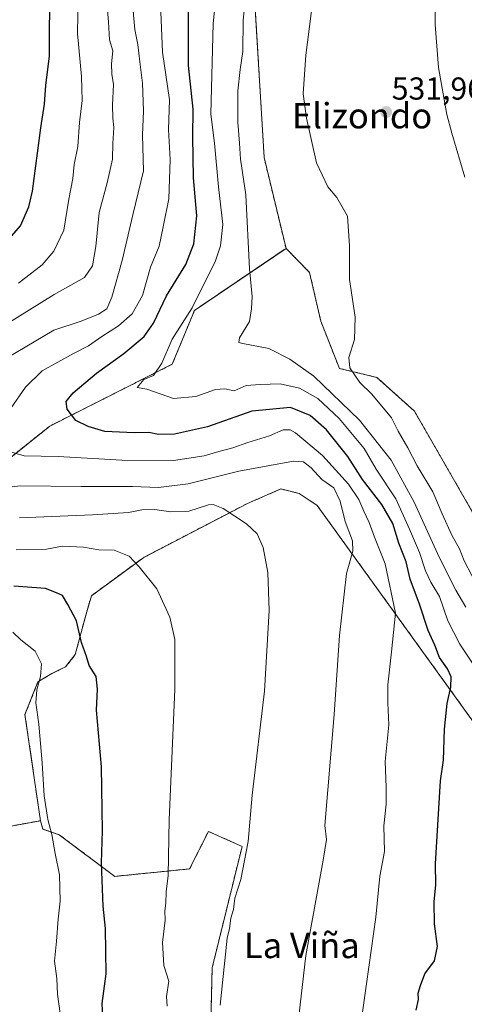
# Model space of a CAD drawing. Units: metres. Extents: x 624254 to 627701, y 4743434 to 4745809.
# Drawn here: x 626191 to 626331, y 4743596 to 4743907 of the extents above; entities that cross this region are included whole.
import ezdxf
from ezdxf.enums import TextEntityAlignment as Align

# ---------------------------------------------------------------- set-up
doc = ezdxf.new("R2010")
doc.units = ezdxf.units.M
doc.header["$MEASUREMENT"] = 0
doc.linetypes.add('TRAZOS', pattern=[0.75, 0.5, -0.25])
for name, color, linetype, lineweight in [('Arbolado forestal', 92, 'TRAZOS', 0), ('Arbolado forestal CxS', 92, 'Continuous', 0), ('Carátula', 7, 'Continuous', 5), ('Cultivos herbáceos CxS', 92, 'Continuous', 0), ('Curva de nivel maestra', 36, 'Continuous', 30), ('Curva de nivel normal', 36, 'Continuous', 0), ('Punto de cota en terreno', 7, 'Continuous', 0), ('Rótulo de punto de cota en terreno', 19, 'Continuous', 0), ('Texto cartográfico', 19, 'Continuous', 0)]:
    doc.layers.add(name, color=color, linetype=linetype, lineweight=lineweight)
doc.styles.add('Arial', font='txt', dxfattribs={"height": 0.2})

# ---------------------------------------------------------------- blocks, each defined once
blk = doc.blocks.new('*U169')
at = {"layer": 'Curva de nivel normal', "color": 36, "linetype": 'Continuous', "lineweight": 0}
for points in [[(626275.93, 4743567.77, 560), (626280.98, 4743611.77, 560), (626286.42, 4743641.9, 560), (626287.48, 4743648.45, 560), (626287.02, 4743652.81, 560), (626289.92, 4743687.92, 560), (626291.65, 4743712.89, 560), (626293.88, 4743732.45, 560), (626295.79, 4743739.44, 560), (626295.7, 4743742.72, 560), (626293.44, 4743748.87, 560), (626291.87, 4743755.31, 560), (626289.8, 4743759.51, 560), (626286.01, 4743762.11, 560), (626282.63, 4743765.76, 560), (626280.27, 4743767.73, 560), (626277.12, 4743767.91, 560), (626259.76, 4743764.8, 560), (626243.77, 4743760.79, 560), (626234.4, 4743759.6, 560), (626226.22, 4743759.88, 560), (626209.96, 4743759.88, 560), (626190.69, 4743760.07, 560), (626171.78, 4743757.81, 560)], [(626186.6, 4743800.55, 560), (626201.35, 4743809.32, 560), (626209.94, 4743812.15, 560), (626215.48, 4743814.34, 560), (626218.03, 4743816.03, 560), (626219.67, 4743819.75, 560), (626222.92, 4743831.24, 560), (626226.28, 4743845.75, 560), (626229.68, 4743859.59, 560), (626229.34, 4743870.92, 560), (626229.63, 4743878.59, 560), (626229.38, 4743887.28, 560), (626228.47, 4743894.03, 560), (626227.85, 4743899.54, 560), (626226.9, 4743904.24, 560), (626226.03, 4743913.74, 560)]]:
    blk.add_polyline3d(points, dxfattribs=at)
blk = doc.blocks.new('5PATER')
at = {"layer": 'Carátula', "linetype": 'Continuous', "lineweight": 5}
h = blk.add_hatch(color=250, dxfattribs=at)
edge = h.paths.add_edge_path()
edge.add_ellipse((0, 0.01), major_axis=(-1.33, -1.34), ratio=0.999422, start_angle=0, end_angle=360)

msp = doc.modelspace()

# ---------------------------------------------------------------- linework, layer by layer
at = {"layer": 'Arbolado forestal', "color": 92, "linetype": 'TRAZOS', "lineweight": 0}
for points in [[(626297.18, 4744095.33, 534.59), (626307.29, 4744089.14, 533.39), (626318.49, 4744082.29, 533.14), (626329.19, 4744059.11, 532.41), (626324.29, 4744015.05, 532.73), (626317.12, 4744007.73, 533.97), (626302.09, 4744000.88, 535.93), (626289.03, 4743992.2, 538.39), (626277.36, 4743979.74, 540.34), (626268.99, 4743963.59, 541.35), (626264.74, 4743938.03, 540.4), (626264.99, 4743910.72, 538.35), (626267.8, 4743863.79, 536.88), (626274.71, 4743835.11, 537.24)], [(625692.17, 4743918.81, 674.56), (625705.62, 4743895.6, 667.1), (625838.06, 4743809.87, 626.18), (625858.49, 4743795.5, 623.58), (625892.13, 4743787.58, 615.21), (625956.51, 4743769.29, 604.85), (625968.64, 4743765.8, 603.16), (625997.66, 4743768.44, 596.3), (626016.12, 4743770.42, 590.77), (626023.98, 4743767.15, 589.85), (626031.95, 4743763.82, 588.4), (626050.08, 4743746.83, 588.29), (626078.33, 4743749.58, 578.96), (626095.05, 4743745.7, 573.85), (626097.54, 4743745.13, 573.13), (626103.52, 4743737.06, 575.84), (626113.21, 4743732.3, 576.35), (626128.28, 4743737.87, 569.33), (626160.41, 4743747.28, 563.45), (626200.02, 4743778.98, 552.04), (626238.76, 4743798.52, 543.85), (626245.76, 4743815.53, 544.79), (626274.71, 4743835.11, 537.24)], [(626274.71, 4743835.11, 537.24), (626282.15, 4743827.54, 536.33), (626285.7, 4743812.13, 536.08), (626291.57, 4743797.22, 535.64), (626303.47, 4743794.36, 533.94), (626315.31, 4743783.69, 532.42), (626333.07, 4743752.88, 531.08), (626350.84, 4743720.31, 529.11)], [(626352.02, 4743660.55, 546.1), (626284.57, 4743753.91, 561.89), (626278.89, 4743757.69, 562.5), (626273.11, 4743759.13, 562.8), (626262.5, 4743754.54, 564.15), (626229.72, 4743737.51, 569.42), (626213.21, 4743725.4, 573.34), (626211.49, 4743719.63, 574.12), (626208.09, 4743706.81, 575.99), (626205.04, 4743702.9, 577.44), (626200.66, 4743700.85, 578.71), (626196.3, 4743698.16, 579.84), (626192.19, 4743687.86, 581.6), (626197.09, 4743654.35, 580.89)], [(626197.09, 4743654.35, 580.89), (626113.5, 4743639.01, 607.7), (626088.89, 4743640.01, 614.44), (626072.73, 4743634.37, 619.77), (626068.78, 4743633, 621.07), (626043.13, 4743620.72, 628.27), (626021.22, 4743610.47, 632.6), (625997.88, 4743605.26, 637.12), (625939.41, 4743601.09, 649.78), (625852.96, 4743624.79, 662.12), (625813.78, 4743622.56, 658.92), (625799.93, 4743637.74, 661.88), (625783.66, 4743653.28, 666.26), (625761.68, 4743686.57, 676.32), (625743.87, 4743695.81, 679.98), (625732, 4743695.15, 682.85), (625715.51, 4743700.43, 686.84), (625685.38, 4743711.08, 691.11), (625657.18, 4743710.84, 687.35)], [(626250.26, 4743563.32, 566), (626251.35, 4743607.83, 566.36), (626260.83, 4743646.24, 565.21), (626250.17, 4743650.98, 567.49), (626244.25, 4743639.13, 568.74), (626220.56, 4743636.76, 573.98), (626203.04, 4743649.89, 578.83), (626197.81, 4743651.68, 580.96), (626197.09, 4743654.35, 580.89)]]:
    msp.add_polyline3d(points, dxfattribs=at)
at = {"layer": 'Arbolado forestal CxS', "color": 92, "linetype": 'Continuous', "lineweight": 0}
for points in [[(626265, 4743910.72, 538.35), (626267.8, 4743863.79, 536.88), (626274.71, 4743835.11, 537.24), (626245.76, 4743815.53, 544.79), (626238.76, 4743798.52, 543.85), (626200.02, 4743778.98, 552.04), (626160.41, 4743747.28, 563.45)], [(626160.41, 4743747.28, 563.45), (626200.02, 4743778.98, 552.04), (626238.76, 4743798.52, 543.85), (626245.76, 4743815.53, 544.79), (626274.71, 4743835.11, 537.24), (626282.15, 4743827.54, 536.33), (626285.7, 4743812.13, 536.08), (626291.57, 4743797.22, 535.64), (626303.47, 4743794.36, 533.94), (626315.31, 4743783.69, 532.42), (626333.08, 4743752.88, 531.08)], [(626352.02, 4743660.55, 546.1), (626284.57, 4743753.91, 561.89), (626278.89, 4743757.69, 562.5), (626273.11, 4743759.13, 562.8), (626262.5, 4743754.54, 564.15), (626229.72, 4743737.51, 569.42), (626213.21, 4743725.4, 573.34), (626211.49, 4743719.63, 574.12), (626208.09, 4743706.81, 575.99), (626205.04, 4743702.9, 577.44), (626200.66, 4743700.85, 578.71), (626196.3, 4743698.16, 579.84), (626192.19, 4743687.86, 581.6), (626197.09, 4743654.35, 580.89), (626113.5, 4743639.01, 607.7)], [(626113.5, 4743639.01, 607.7), (626197.09, 4743654.35, 580.89), (626197.09, 4743654.35, 580.89), (626197.81, 4743651.68, 580.96), (626203.04, 4743649.89, 578.83), (626220.56, 4743636.76, 573.98), (626244.25, 4743639.13, 568.74), (626250.17, 4743650.98, 567.49), (626260.83, 4743646.24, 565.21), (626251.36, 4743607.83, 566.36), (626250.26, 4743563.32, 566), (626232.47, 4743564.04, 570.2), (626216.47, 4743556.03, 574.31), (626203.48, 4743547.03, 577.72), (626200.48, 4743538.03, 577.68), (626193.48, 4743524.03, 578.1), (626183.49, 4743518.03, 579.52)]]:
    msp.add_polyline3d(points, dxfattribs=at)
at = {"layer": 'Cultivos herbáceos CxS', "color": 92, "linetype": 'Continuous', "lineweight": 0}
for points in [[(626297.18, 4744095.33, 534.59), (626307.29, 4744089.14, 533.39), (626318.49, 4744082.29, 533.14), (626329.19, 4744059.11, 532.41), (626324.29, 4744015.05, 532.73), (626317.12, 4744007.73, 533.97), (626302.09, 4744000.88, 535.93), (626289.03, 4743992.2, 538.39), (626277.36, 4743979.74, 540.34), (626268.99, 4743963.59, 541.35), (626264.74, 4743938.03, 540.4), (626264.99, 4743910.72, 538.35), (626267.8, 4743863.79, 536.88), (626274.71, 4743835.11, 537.24)], [(626340.41, 4743917, 528.78), (626344.5, 4743889.17, 528.79), (626346.41, 4743869.54, 528.54), (626347.29, 4743827.54, 529.37), (626347.29, 4743748.14, 529.19), (626347.76, 4743741.01, 529.2), (626350.84, 4743720.31, 529.11), (626350.84, 4743720.31, 529.11), (626333.08, 4743752.88, 531.08), (626315.31, 4743783.69, 532.42), (626303.47, 4743794.36, 533.94), (626291.57, 4743797.22, 535.64), (626285.7, 4743812.13, 536.08), (626282.15, 4743827.54, 536.33), (626274.71, 4743835.11, 537.24), (626267.8, 4743863.79, 536.88), (626265, 4743910.72, 538.35)], [(626274.71, 4743835.11, 537.24), (626282.15, 4743827.54, 536.33), (626285.7, 4743812.13, 536.08), (626291.57, 4743797.22, 535.64), (626303.47, 4743794.36, 533.94), (626315.31, 4743783.69, 532.42), (626333.07, 4743752.88, 531.08), (626350.84, 4743720.31, 529.11)], [(626250.26, 4743563.32, 566), (626251.36, 4743607.83, 566.36), (626260.83, 4743646.24, 565.21), (626250.17, 4743650.98, 567.49), (626244.25, 4743639.13, 568.74), (626220.56, 4743636.76, 573.98), (626203.04, 4743649.89, 578.83), (626197.81, 4743651.68, 580.96), (626197.09, 4743654.35, 580.89), (626192.19, 4743687.86, 581.6), (626196.3, 4743698.16, 579.84), (626200.66, 4743700.85, 578.71), (626205.04, 4743702.9, 577.44), (626208.09, 4743706.81, 575.99), (626211.49, 4743719.63, 574.12), (626213.21, 4743725.4, 573.34), (626229.72, 4743737.51, 569.42), (626262.5, 4743754.54, 564.15), (626273.11, 4743759.13, 562.8), (626278.89, 4743757.69, 562.5), (626284.57, 4743753.91, 561.89), (626352.02, 4743660.55, 546.1)], [(626352.02, 4743660.55, 546.1), (626284.57, 4743753.91, 561.89), (626278.89, 4743757.69, 562.5), (626273.11, 4743759.13, 562.8), (626262.5, 4743754.54, 564.15), (626229.72, 4743737.51, 569.42), (626213.21, 4743725.4, 573.34), (626211.49, 4743719.63, 574.12), (626208.09, 4743706.81, 575.99), (626205.04, 4743702.9, 577.44), (626200.66, 4743700.85, 578.71), (626196.3, 4743698.16, 579.84), (626192.19, 4743687.86, 581.6), (626197.09, 4743654.35, 580.89)], [(626250.26, 4743563.32, 566), (626251.35, 4743607.83, 566.36), (626260.83, 4743646.24, 565.21), (626250.17, 4743650.98, 567.49), (626244.25, 4743639.13, 568.74), (626220.56, 4743636.76, 573.98), (626203.04, 4743649.89, 578.83), (626197.81, 4743651.68, 580.96), (626197.09, 4743654.35, 580.89)]]:
    msp.add_polyline3d(points, dxfattribs=at)
at = {"layer": 'Curva de nivel maestra', "color": 36, "linetype": 'Continuous', "lineweight": 30}
for points in [[(626184.64, 4743835.18, 575), (626190.77, 4743842.25, 575), (626193.4, 4743848.22, 575), (626194.55, 4743853.15, 575), (626197.2, 4743873.23, 575), (626198.31, 4743880.71, 575), (626198.75, 4743886.65, 575), (626199.99, 4743895.79, 575), (626199.91, 4743905.7, 575), (626200.52, 4743921.49, 575)], [(626315.84, 4743594.53, 550), (626316.62, 4743597.86, 550), (626316.45, 4743599.92, 550), (626317.22, 4743602.25, 550), (626318.62, 4743605.96, 550), (626321.61, 4743610.1, 550), (626322.62, 4743614.63, 550), (626321.64, 4743621.8, 550), (626321.55, 4743628.77, 550), (626322.05, 4743634.06, 550), (626321.98, 4743640.74, 550), (626323.55, 4743666.9, 550), (626324.52, 4743673.47, 550), (626324.8, 4743683.25, 550), (626325.68, 4743691.41, 550), (626326.81, 4743696.54, 550), (626326.89, 4743699.75, 550), (626325.78, 4743702.3, 550), (626323.27, 4743705.92, 550), (626321.8, 4743709.81, 550), (626319.66, 4743714.46, 550), (626316.93, 4743722.72, 550), (626313.98, 4743730.6, 550), (626312.67, 4743736.13, 550), (626310.36, 4743742.02, 550), (626308.46, 4743748.26, 550), (626305.05, 4743754.17, 550), (626298.94, 4743762.07, 550), (626294.29, 4743769.41, 550), (626287.48, 4743777.83, 550), (626282.38, 4743782.33, 550), (626276.14, 4743784.87, 550), (626263.9, 4743783.72, 550), (626249.93, 4743778.77, 550), (626239.49, 4743776.47, 550), (626234.4, 4743776.38, 550), (626231.36, 4743777.01, 550), (626226.69, 4743776.89, 550), (626217.46, 4743777.27, 550), (626212.13, 4743778.87, 550), (626208.26, 4743780.74, 550), (626205.48, 4743784.31, 550), (626205.21, 4743786.78, 550), (626207.39, 4743789.52, 550), (626214.82, 4743795.7, 550), (626223.42, 4743801.92, 550), (626229.91, 4743807.3, 550), (626232.79, 4743811.45, 550), (626236.89, 4743820.17, 550), (626243.05, 4743830.05, 550), (626245.58, 4743836.6, 550), (626246.48, 4743845.36, 550), (626245.46, 4743857.42, 550), (626245.26, 4743870.38, 550), (626245.38, 4743879.1, 550), (626243.93, 4743892.88, 550), (626243.86, 4743910.59, 550)], [(626216.87, 4743590.25, 575), (626216.64, 4743596.62, 575), (626217.84, 4743605.98, 575), (626217.68, 4743620.26, 575), (626216.9, 4743627.3, 575), (626216.34, 4743641.04, 575), (626216.74, 4743651.1, 575), (626216.34, 4743671.38, 575), (626214.85, 4743689.25, 575), (626215.12, 4743695.92, 575), (626214.7, 4743699.88, 575), (626212.46, 4743703.41, 575), (626211.63, 4743706.21, 575), (626210.06, 4743710.59, 575), (626208.5, 4743717.44, 575), (626205.72, 4743722.67, 575), (626204.09, 4743725.47, 575), (626202.12, 4743726.34, 575), (626198.66, 4743727.64, 575), (626188.69, 4743728.45, 575)]]:
    msp.add_polyline3d(points, dxfattribs=at)
at = {"layer": 'Curva de nivel normal', "color": 36, "linetype": 'Continuous', "lineweight": 0}
for points in [[(626284.98, 4743927.54, 535), (626281.01, 4743896.13, 535), (626280.12, 4743883.91, 535), (626281.16, 4743876.29, 535), (626284.35, 4743862.11, 535), (626287.88, 4743854.51, 535), (626290.8, 4743851.23, 535), (626294.13, 4743845.25, 535), (626294.78, 4743835.92, 535), (626294.78, 4743825.25, 535), (626296.62, 4743813.35, 535), (626296.35, 4743806.3, 535), (626294.53, 4743800.7, 535), (626294.85, 4743797.38, 535), (626298.09, 4743792.8, 535), (626301.89, 4743789.1, 535), (626308.1, 4743781.58, 535), (626310.18, 4743777.4, 535), (626313.24, 4743772.08, 535), (626316.18, 4743766.4, 535), (626321.11, 4743758.24, 535), (626324.06, 4743751.32, 535), (626327.16, 4743744.53, 535), (626329.54, 4743740.25, 535), (626330.98, 4743736.47, 535), (626335.85, 4743727.2, 535)], [(626190.13, 4743824.16, 570), (626197.65, 4743829.93, 570), (626201.36, 4743834.28, 570), (626204.48, 4743840.88, 570), (626206.02, 4743850.68, 570), (626207.35, 4743857.14, 570), (626207.77, 4743861.56, 570), (626208.86, 4743867.32, 570), (626209.46, 4743874.84, 570), (626210.3, 4743881.81, 570), (626210.02, 4743889.37, 570), (626208.75, 4743902.95, 570), (626209.07, 4743920.73, 570)], [(626253.05, 4743919.49, 545), (626251.68, 4743906.19, 545), (626250.9, 4743877.47, 545), (626252.08, 4743868.31, 545), (626253.36, 4743854.59, 545), (626254.7, 4743842.63, 545), (626254.05, 4743835.9, 545), (626252.45, 4743831.17, 545), (626245.07, 4743816.31, 545), (626238.67, 4743806.46, 545), (626235.46, 4743798.89, 545), (626232.84, 4743794.98, 545), (626229.76, 4743793.75, 545), (626227.7, 4743791.2, 545), (626230.66, 4743790.66, 545), (626239.18, 4743787.71, 545), (626246.17, 4743788.35, 545), (626252.44, 4743790.52, 545), (626255.35, 4743790.72, 545), (626258.3, 4743790.12, 545), (626262.12, 4743791.77, 545), (626266.58, 4743792.1, 545), (626272.85, 4743792.3, 545), (626278.99, 4743790.92, 545), (626284.73, 4743787.72, 545), (626291.48, 4743781.4, 545), (626299.46, 4743771.92, 545), (626303.2, 4743765.33, 545), (626309.45, 4743755.96, 545), (626313.76, 4743746.44, 545), (626316.9, 4743739.08, 545), (626318.76, 4743733.22, 545), (626320.46, 4743729.7, 545), (626323.23, 4743725.15, 545), (626325.86, 4743717.52, 545), (626329.71, 4743710.15, 545), (626334.08, 4743703.52, 545)], [(626331.51, 4743721.8, 540), (626328.36, 4743727.14, 540), (626323.16, 4743737.61, 540), (626315.2, 4743754.99, 540), (626307.97, 4743768.19, 540), (626297.98, 4743780.84, 540), (626283.52, 4743794.74, 540), (626275.96, 4743800.1, 540), (626269.31, 4743803.52, 540), (626261.06, 4743805.03, 540), (626259.79, 4743805.37, 540), (626260.01, 4743806.88, 540), (626263.22, 4743812.01, 540), (626263.83, 4743816.03, 540), (626264.04, 4743819.92, 540), (626263.15, 4743828.62, 540), (626262, 4743852.03, 540), (626260.28, 4743863.31, 540), (626260.05, 4743868.37, 540), (626259.51, 4743874.95, 540), (626259.52, 4743884.92, 540), (626260.19, 4743891.57, 540), (626261.04, 4743897.25, 540), (626261.14, 4743907.22, 540), (626262.16, 4743916.14, 540)], [(626178.8, 4743806.59, 565), (626201.46, 4743820.56, 565), (626211.04, 4743825.87, 565), (626213.53, 4743829.64, 565), (626214.61, 4743835.74, 565), (626215.67, 4743846.4, 565), (626218.19, 4743855.78, 565), (626219.82, 4743863.29, 565), (626219.92, 4743868.26, 565), (626220.32, 4743873.25, 565), (626219.97, 4743876.2, 565), (626219.9, 4743880.35, 565), (626220.16, 4743886.86, 565), (626219.66, 4743890.13, 565), (626219.58, 4743893.42, 565), (626219.93, 4743897.54, 565), (626218.91, 4743900.99, 565), (626218.57, 4743906.7, 565), (626218.09, 4743912.88, 565)], [(626331.22, 4743857.65, 530), (626327.14, 4743871.51, 530), (626325.52, 4743877.44, 530), (626322.94, 4743892.28, 530), (626321.85, 4743905.84, 530), (626321.86, 4743914.98, 530)], [(626235.03, 4743912.36, 555), (626235.7, 4743897.04, 555), (626237.91, 4743882.03, 555), (626237.58, 4743872.7, 555), (626238.09, 4743863.22, 555), (626237.69, 4743850.81, 555), (626235.92, 4743841.9, 555), (626234.56, 4743835.84, 555), (626231.86, 4743829.15, 555), (626229.31, 4743820.21, 555), (626226.03, 4743814.4, 555), (626221.8, 4743810.69, 555), (626216.46, 4743807.32, 555), (626212.31, 4743804.32, 555), (626207.48, 4743801.96, 555), (626197.59, 4743796.43, 555), (626192.34, 4743791.3, 555), (626187.86, 4743784.72, 555)], [(626184.32, 4743771.77, 555), (626191.94, 4743769.61, 555), (626202.69, 4743769.33, 555), (626222.78, 4743768.23, 555), (626239.09, 4743768.16, 555), (626248.8, 4743769.57, 555), (626253.49, 4743770.96, 555), (626257.95, 4743772.12, 555), (626262.68, 4743773.82, 555), (626269.44, 4743775.94, 555), (626273.85, 4743777.82, 555), (626276.03, 4743777.8, 555), (626277.7, 4743776.87, 555), (626286.24, 4743769.69, 555), (626294.47, 4743760.64, 555), (626297.7, 4743755.84, 555), (626299.27, 4743752.07, 555), (626300.95, 4743748.56, 555), (626302.72, 4743743.85, 555), (626306.07, 4743735.53, 555), (626309.37, 4743719.88, 555), (626308.09, 4743707.67, 555), (626306.87, 4743697.25, 555), (626306.86, 4743691.59, 555), (626307.23, 4743684.59, 555), (626306.06, 4743673, 555), (626306.4, 4743664.89, 555), (626306.36, 4743659.52, 555), (626305.68, 4743652.74, 555), (626305.8, 4743644.59, 555), (626304.42, 4743636.87, 555), (626303.14, 4743623.93, 555), (626300.2, 4743602.84, 555), (626296.44, 4743576.71, 555)], [(626253.9, 4743596.1, 565), (626256.06, 4743617.25, 565), (626256.86, 4743620.25, 565), (626257.24, 4743623.59, 565), (626258.1, 4743626.25, 565), (626258.54, 4743629.92, 565), (626260.48, 4743635.77, 565), (626262.72, 4743647.81, 565), (626264.04, 4743662.38, 565), (626267.96, 4743695.31, 565), (626269.35, 4743720.7, 565), (626268.92, 4743732.72, 565), (626267.5, 4743740.62, 565), (626265.54, 4743745, 565), (626262.24, 4743748.12, 565), (626254.8, 4743752.98, 565), (626251.67, 4743754.27, 565), (626250.22, 4743754.11, 565), (626244.01, 4743752.1, 565), (626238.22, 4743751.9, 565), (626233.24, 4743752.67, 565), (626229.11, 4743752.56, 565), (626224.89, 4743751.68, 565), (626213.49, 4743750.96, 565), (626190.46, 4743749.96, 565)], [(626237.12, 4743595.77, 570), (626236.96, 4743598.83, 570), (626237.63, 4743603.65, 570), (626236.06, 4743608.59, 570), (626235.7, 4743615.92, 570), (626236.46, 4743622.92, 570), (626236.42, 4743625.92, 570), (626236.7, 4743628.25, 570), (626236.87, 4743631.92, 570), (626237.41, 4743637.09, 570), (626237.74, 4743654.6, 570), (626239.6, 4743695.76, 570), (626239.57, 4743711.59, 570), (626238.01, 4743718.62, 570), (626233.88, 4743727.61, 570), (626228.32, 4743734.51, 570), (626225.1, 4743737.87, 570), (626220.34, 4743739.76, 570), (626215.54, 4743739.91, 570), (626210.73, 4743740.75, 570), (626204.1, 4743741.02, 570), (626199.02, 4743740.16, 570), (626189.37, 4743739.86, 570)], [(626188.3, 4743713.9, 580), (626190.86, 4743711.52, 580), (626195.43, 4743707.93, 580), (626197.46, 4743703.93, 580), (626197.08, 4743699.85, 580), (626195.91, 4743695.64, 580), (626195.63, 4743691.58, 580), (626196.54, 4743684.84, 580), (626197.65, 4743672.65, 580), (626198.26, 4743662.25, 580), (626199.4, 4743654.69, 580), (626200.65, 4743649.99, 580), (626201.76, 4743644.02, 580), (626203.15, 4743637.25, 580), (626203.3, 4743628.92, 580), (626202.63, 4743623.25, 580), (626202.2, 4743616.25, 580), (626201.53, 4743609.99, 580), (626202.23, 4743604.53, 580), (626202.46, 4743599.58, 580), (626203.31, 4743593.42, 580)]]:
    msp.add_polyline3d(points, dxfattribs=at)

# ---------------------------------------------------------------- block references
msp.add_blockref('*U169', (0, 0), dxfattribs=at)
at = {"layer": 'Punto de cota en terreno', "linetype": 'Continuous', "lineweight": 0}
msp.add_blockref('5PATER', (626306.38, 4743878.16, 531.96), dxfattribs=at)

# ---------------------------------------------------------------- texts
at = {"layer": 'Rótulo de punto de cota en terreno', "color": 19, "linetype": 'Continuous', "lineweight": 0, "style": 'Arial'}
msp.add_text('531,96', height=7, dxfattribs=at).set_placement((626308.14, 4743879.92), align=Align.BOTTOM_LEFT)
at = {"layer": 'Texto cartográfico', "color": 19, "linetype": 'Continuous', "lineweight": 0, "style": 'Arial'}
for s, p in [('Elizondo', (626298.75, 4743877.02)), ('La Viña', (626279.73, 4743614.94))]:
    msp.add_text(s, height=8, dxfattribs=at).set_placement(p, align=Align.MIDDLE_CENTER)

doc.saveas('drawing.dxf')
